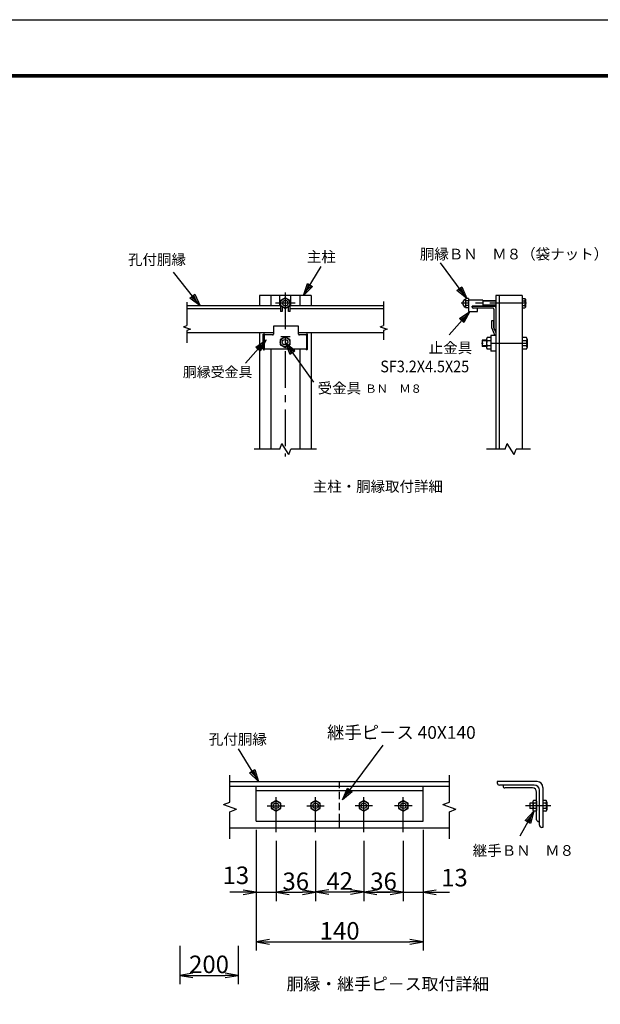
# Model space of a CAD drawing. Extents: x 0 to 8910, y 0 to 6300.
# Drawn here: x 4967 to 6951, y 2934 to 6300 of the extents above; entities that cross this region are included whole.
import ezdxf
from ezdxf.enums import TextEntityAlignment as Align

# ---------------------------------------------------------------- set-up
doc = ezdxf.new("R2010")
doc.units = 0
doc.header["$LTSCALE"] = 100
doc.header["$MEASUREMENT"] = 0
doc.header["$PDMODE"] = 35
doc.linetypes.add('CENTER', pattern=[2, 1.25, -0.25, 0.25, -0.25])
doc.linetypes.add('HIDDEN', pattern=[0.375, 0.25, -0.125])
doc.layers.get('0').update_dxf_attribs({"linetype": 'CONTINUOUS'})
doc.layers.get('DEFPOINTS').update_dxf_attribs({"linetype": 'CONTINUOUS'})
for name, color, linetype in [('1', 7, 'CONTINUOUS'), ('2', 7, 'CONTINUOUS'), ('EXTCNT-LMEC0', 4, 'CONTINUOUS'), ('WAKU', 7, 'CONTINUOUS')]:
    doc.layers.add(name, color=color, linetype=linetype)
doc.styles.add('KNJYOKO', font='txt.shx', dxfattribs={"height": 1, "bigfont": 'bigfont'})
doc.styles.add('XT', font='txt.shx', dxfattribs={"width": 0.9, "bigfont": 'bigfont'})
doc.dimstyles.new('ISO1', dxfattribs={"dimscale": 15, "dimtxt": 4, "dimasz": 3, "dimexe": 2, "dimexo": 2, "dimgap": 0.5, "dimtad": 1, "dimdec": 1, "dimdsep": 46, "dimtxsty": 'XT', "dimblk": 'DARROWS', "dimcen": -1, "dimclrd": 2, "dimclre": 1, "dimclrt": 3, "dimadec": 0, "dimazin": 0, "dimtfac": 1, "dimtdec": 1, "dimtix": 1, "dimtmove": 2, "dimatfit": 3, "dimldrblk": 'DARROWS', "dimfxl": 1, "dimtvp": 0.875, "dimtolj": 1, "dimarcsym": 0})

# ---------------------------------------------------------------- blocks, each defined once
blk = doc.blocks.new('DARROWS')
at = {"color": 0}
for p, q in [((0, 0), (-1, 0.167)), ((-1, -0.167), (0, 0)), ((0, 0), (-0.999, 0))]:
    blk.add_line(p, q, dxfattribs=at)
blk = doc.blocks.new('*D12')
at = {"color": 1, "lineweight": -2}
for p, q in [((5514, 3134.1), (5514, 3003.4)), ((5714, 3134.1), (5714, 3003.4))]:
    blk.add_line(p, q, dxfattribs=at)
at = {"color": 2, "lineweight": -2}
blk.add_line((5559, 3033.4), (5669, 3033.4), dxfattribs=at)
at = {"layer": 'DEFPOINTS', "color": 0}
for p in [(5514, 3164.1), (5714, 3164.1), (5714, 3033.4)]:
    blk.add_point(p, dxfattribs=at)
at = {"color": 2, "lineweight": -2, "xscale": 45, "yscale": 45, "zscale": 45, "rotation": 180}
blk.add_blockref('DARROWS', (5514, 3033.4), dxfattribs=at)
at = {"color": 2, "lineweight": -2, "xscale": 45, "yscale": 45, "zscale": 45}
blk.add_blockref('DARROWS', (5714, 3033.4), dxfattribs=at)
at = {"color": 3, "insert": (5614, 3070.9), "char_height": 60, "attachment_point": 5, "style": 'XT'}
blk.add_mtext('\\A1;200', dxfattribs=at)
blk = doc.blocks.new('*D63')
at = {"color": 1, "lineweight": -2}
for p, q in [((5775.4, 3530.5), (5775.4, 3287.4)), ((5842.9, 3493), (5842.9, 3287.4))]:
    blk.add_line(p, q, dxfattribs=at)
at = {"color": 2, "lineweight": -2}
for p, q in [((5730.4, 3317.4), (5685.4, 3317.4)), ((5775.4, 3317.4), (5842.9, 3317.4)), ((5887.9, 3317.4), (5932.9, 3317.4))]:
    blk.add_line(p, q, dxfattribs=at)
at = {"layer": 'DEFPOINTS', "color": 0}
for p in [(5775.4, 3560.5), (5842.9, 3523), (5842.9, 3317.4)]:
    blk.add_point(p, dxfattribs=at)
at = {"color": 2, "lineweight": -2, "xscale": 45, "yscale": 45, "zscale": 45}
blk.add_blockref('DARROWS', (5775.4, 3317.4), dxfattribs=at)
at = {"color": 2, "lineweight": -2, "xscale": 45, "yscale": 45, "zscale": 45, "rotation": 180}
blk.add_blockref('DARROWS', (5842.9, 3317.4), dxfattribs=at)
at = {"color": 3, "insert": (5705.7, 3375.4), "char_height": 60, "attachment_point": 5, "style": 'XT'}
blk.add_mtext('\\A1;13', dxfattribs=at)
blk = doc.blocks.new('*D64')
at = {"color": 1, "lineweight": -2}
for p, q in [((5842.9, 3493), (5842.9, 3287.4)), ((5977.9, 3493), (5977.9, 3287.4))]:
    blk.add_line(p, q, dxfattribs=at)
at = {"color": 2, "lineweight": -2}
blk.add_line((5887.9, 3317.4), (5932.9, 3317.4), dxfattribs=at)
at = {"layer": 'DEFPOINTS', "color": 0}
for p in [(5842.9, 3523), (5977.9, 3523), (5977.9, 3317.4)]:
    blk.add_point(p, dxfattribs=at)
at = {"color": 2, "lineweight": -2, "xscale": 45, "yscale": 45, "zscale": 45, "rotation": 180}
blk.add_blockref('DARROWS', (5842.9, 3317.4), dxfattribs=at)
at = {"color": 2, "lineweight": -2, "xscale": 45, "yscale": 45, "zscale": 45}
blk.add_blockref('DARROWS', (5977.9, 3317.4), dxfattribs=at)
at = {"color": 3, "insert": (5910.4, 3354.9), "char_height": 60, "attachment_point": 5, "style": 'XT'}
blk.add_mtext('\\A1;36', dxfattribs=at)
blk = doc.blocks.new('*D65')
at = {"color": 1, "lineweight": -2}
for p, q in [((5977.9, 3493), (5977.9, 3288.4)), ((6142.9, 3493), (6142.9, 3288.4))]:
    blk.add_line(p, q, dxfattribs=at)
at = {"color": 2, "lineweight": -2}
blk.add_line((6022.9, 3318.4), (6097.9, 3318.4), dxfattribs=at)
at = {"layer": 'DEFPOINTS', "color": 0}
for p in [(5977.9, 3523), (6142.9, 3523), (6142.9, 3318.4)]:
    blk.add_point(p, dxfattribs=at)
at = {"color": 2, "lineweight": -2, "xscale": 45, "yscale": 45, "zscale": 45, "rotation": 180}
blk.add_blockref('DARROWS', (5977.9, 3318.4), dxfattribs=at)
at = {"color": 2, "lineweight": -2, "xscale": 45, "yscale": 45, "zscale": 45}
blk.add_blockref('DARROWS', (6142.9, 3318.4), dxfattribs=at)
at = {"color": 3, "insert": (6060.4, 3355.9), "char_height": 60, "attachment_point": 5, "style": 'XT'}
blk.add_mtext('\\A1;42', dxfattribs=at)
blk = doc.blocks.new('*D66')
at = {"color": 1, "lineweight": -2}
for p, q in [((6142.9, 3493), (6142.9, 3287.4)), ((6277.9, 3493), (6277.9, 3287.4))]:
    blk.add_line(p, q, dxfattribs=at)
at = {"color": 2, "lineweight": -2}
blk.add_line((6187.9, 3317.4), (6232.9, 3317.4), dxfattribs=at)
at = {"layer": 'DEFPOINTS', "color": 0}
for p in [(6142.9, 3523), (6277.9, 3523), (6277.9, 3317.4)]:
    blk.add_point(p, dxfattribs=at)
at = {"color": 2, "lineweight": -2, "xscale": 45, "yscale": 45, "zscale": 45, "rotation": 180}
blk.add_blockref('DARROWS', (6142.9, 3317.4), dxfattribs=at)
at = {"color": 2, "lineweight": -2, "xscale": 45, "yscale": 45, "zscale": 45}
blk.add_blockref('DARROWS', (6277.9, 3317.4), dxfattribs=at)
at = {"color": 3, "insert": (6210.4, 3354.9), "char_height": 60, "attachment_point": 5, "style": 'XT'}
blk.add_mtext('\\A1;36', dxfattribs=at)
blk = doc.blocks.new('*D67')
at = {"color": 1, "lineweight": -2}
for p, q in [((6345.4, 3530.5), (6345.4, 3287.4)), ((6277.9, 3493), (6277.9, 3287.4))]:
    blk.add_line(p, q, dxfattribs=at)
at = {"color": 2, "lineweight": -2}
for p, q in [((6232.9, 3317.4), (6187.9, 3317.4)), ((6277.9, 3317.4), (6345.4, 3317.4)), ((6390.4, 3317.4), (6435.4, 3317.4))]:
    blk.add_line(p, q, dxfattribs=at)
at = {"layer": 'DEFPOINTS', "color": 0}
for p in [(6345.4, 3560.5), (6277.9, 3523), (6345.4, 3317.4)]:
    blk.add_point(p, dxfattribs=at)
at = {"color": 2, "lineweight": -2, "xscale": 45, "yscale": 45, "zscale": 45}
blk.add_blockref('DARROWS', (6277.9, 3317.4), dxfattribs=at)
at = {"color": 2, "lineweight": -2, "xscale": 45, "yscale": 45, "zscale": 45, "rotation": 180}
blk.add_blockref('DARROWS', (6345.4, 3317.4), dxfattribs=at)
at = {"color": 3, "insert": (6452.7, 3367.4), "char_height": 60, "attachment_point": 5, "style": 'XT'}
blk.add_mtext('\\A1;13', dxfattribs=at)
blk = doc.blocks.new('*D68')
at = {"color": 1, "lineweight": -2}
for p, q in [((5775.4, 3530.5), (5775.4, 3118)), ((6345.4, 3530.5), (6345.4, 3118))]:
    blk.add_line(p, q, dxfattribs=at)
at = {"color": 2, "lineweight": -2}
blk.add_line((5820.4, 3148), (6300.4, 3148), dxfattribs=at)
at = {"layer": 'DEFPOINTS', "color": 0}
for p in [(5775.4, 3560.5), (6345.4, 3560.5), (6345.4, 3148)]:
    blk.add_point(p, dxfattribs=at)
at = {"color": 2, "lineweight": -2, "xscale": 45, "yscale": 45, "zscale": 45, "rotation": 180}
blk.add_blockref('DARROWS', (5775.4, 3148), dxfattribs=at)
at = {"color": 2, "lineweight": -2, "xscale": 45, "yscale": 45, "zscale": 45}
blk.add_blockref('DARROWS', (6345.4, 3148), dxfattribs=at)
at = {"color": 3, "insert": (6060.4, 3185.5), "char_height": 60, "attachment_point": 5, "style": 'XT'}
blk.add_mtext('\\A1;140', dxfattribs=at)
blk = doc.blocks.new('*C54')
at = {"layer": '1', "color": 4, "linetype": 'Continuous'}
for p, q in [((6742.552672, 5244.729433), (6652.540318, 5366.733057)), ((6709.168409, 5272.292827), (6726.066978, 5284.760316)), ((6726.066978, 5284.760316), (6742.552672, 5244.729433)), ((6742.552672, 5244.729433), (6709.168409, 5272.292827)), ((6730.085183, 5261.628003), (6713.393051, 5275.409699)), ((6721.842335, 5281.643444), (6730.085183, 5261.628003))]:
    blk.add_line(p, q, dxfattribs=at)
blk = doc.blocks.new('*C52')
at = {"layer": '1', "color": 4, "linetype": 'Continuous'}
for p, q in [((6185.376041, 5254.785127), (6245.391601, 5353.994411)), ((6185.376041, 5254.785127), (6198.131184, 5296.156084)), ((6216.099264, 5285.286492), (6185.376041, 5254.785127)), ((6196.245633, 5272.753208), (6202.623204, 5293.438686)), ((6211.607244, 5288.00389), (6196.245633, 5272.753208)), ((6198.131184, 5296.156084), (6216.099264, 5285.286492))]:
    blk.add_line(p, q, dxfattribs=at)
blk = doc.blocks.new('*C51')
at = {"layer": '1', "color": 4, "linetype": 'Continuous'}
for p, q in [((5831.204311, 5219.408695), (5740.553376, 5334.201168)), ((5796.934402, 5245.862864), (5813.415177, 5258.877625)), ((5809.294983, 5255.623935), (5818.18955, 5235.88947)), ((5813.415177, 5258.877625), (5831.204311, 5219.408695)), ((5831.204311, 5219.408695), (5796.934402, 5245.862864)), ((5818.18955, 5235.88947), (5801.054596, 5249.116555))]:
    blk.add_line(p, q, dxfattribs=at)
blk = doc.blocks.new('*C53')
at = {"layer": '1', "color": 4, "linetype": 'Continuous'}
for p, q in [((6753.051939, 5200.523656), (6683.063998, 5120.5908)), ((6717.484519, 5175.84151), (6753.051939, 5200.523656)), ((6721.434401, 5172.383053), (6739.218111, 5184.724126)), ((6739.218111, 5184.724126), (6729.334166, 5165.466139)), ((6753.051939, 5200.523656), (6733.284049, 5162.007683)), ((6733.284049, 5162.007683), (6717.484519, 5175.84151))]:
    blk.add_line(p, q, dxfattribs=at)

msp = doc.modelspace()

# ---------------------------------------------------------------- linework, layer by layer
for p, q in [((5920.15483, 5252.57133), (5833.73711, 5252.57133)), ((5833.73711, 5252.57133), (5833.73711, 5225.44615)), ((5920.15483, 5225.44615), (5920.15483, 5252.57133)), ((5801.92399, 5220.44615), (5801.92399, 5176.50501)), ((5830.73711, 5222.44615), (5803.92399, 5222.44615)), ((5858.90271, 5216.99647), (5858.90271, 5216.94647)), ((5858.90271, 5216.99647), (5890.71583, 5216.99647)), ((5858.90271, 5216.94647), (5890.71583, 5216.94647)), ((5890.71583, 5216.99647), (5890.71583, 5216.94647)), ((5945.79525, 5222.44615), (5923.15483, 5222.44615)), ((5945.79525, 5222.39448), (5945.79525, 5222.44615)), ((5947.34358, 5220.44615), (5947.34358, 5176.50501)), ((5857.55667, 5206.94028), (5857.55667, 5188.31663)), ((5889.81344, 5206.94028), (5889.81344, 5188.31663)), ((5803.92399, 5174.50501), (5945.79525, 5174.50501)), ((5945.79525, 5174.50501), (5945.79525, 5174.55668))]:
    msp.add_line(p, q)
for points in [[(5798.72132, 5173.37223), (5798.72132, 5223.7688, -0.4142135624), (5800.72132, 5225.7688), (5801.44917, 5225.7688)], [(5803.44917, 5222.44615), (5803.44917, 5223.7688, 0.4142135624), (5801.44917, 5225.7688), (5800.72132, 5225.7688)], [(5945.8184, 5222.44615), (5945.8184, 5223.7688, -0.4142135624), (5947.8184, 5225.7688), (5948.54625, 5225.7688)], [(5950.54625, 5173.37223), (5950.54625, 5223.7688, 0.4142135624), (5948.54625, 5225.7688), (5947.8184, 5225.7688)], [(5798.72132, 5173.37223, 0.3729577022), (5800.70094, 5171.65702), (5801.44917, 5171.65702, 0.4142135624), (5803.44917, 5173.65702), (5803.44917, 5174.50501, 0.4142135624)], [(5950.54625, 5173.37223, -0.3729577022), (5948.56663, 5171.65702), (5947.8184, 5171.65702, -0.4142135624), (5945.8184, 5173.65702), (5945.8184, 5174.50501, -0.4142135624)]]:
    msp.add_lwpolyline(points, format="xyb")
for centre, radius, start, end in [((5803.92399, 5220.44615), 2, 90, 180), ((5830.73711, 5225.44615), 3, 270, 0), ((5923.15483, 5225.44615), 3, 180, 270), ((5945.34358, 5220.44615), 2, 0, 90), ((5803.92399, 5176.50501), 2, 180, 270), ((5945.34358, 5176.50501), 2, 270, 0)]:
    msp.add_arc(centre, radius, start, end)
at = {"layer": '1', "color": 7, "linetype": 'Continuous'}
for p, q in [((5786.59531, 5357.19285), (5786.59531, 5321.81642)), ((5962.67363, 5357.19285), (5786.59576, 5357.19285)), ((5825.15915, 5357.19285), (5825.15915, 5321.81642)), ((5856.01013, 5321.81688), (5856.01059, 5357.19285)), ((5893.2579, 5321.81642), (5893.25744, 5357.19285)), ((5924.10842, 5357.19285), (5924.10842, 5321.81642)), ((5962.67318, 5357.19285), (5962.67318, 5321.81642)), ((6683.67105, 5357.19285), (6593.67106, 5357.19285)), ((6593.67289, 5357.19285), (6593.67289, 4832.1938)), ((6605.67179, 5357.19285), (6605.67179, 4832.1938)), ((6683.67105, 5357.19285), (6683.67105, 4832.1938)), ((5858.50631, 5321.81688), (5538.67876, 5321.81642)), ((5874.6347, 5349.63335), (5858.50631, 5340.32106)), ((5858.50631, 5340.32106), (5858.50677, 5302.93138)), ((5858.50631, 5321.6974), (5874.6347, 5312.38558)), ((5863.50646, 5318.81075), (5863.50692, 5302.93138)), ((5890.76309, 5340.32106), (5874.6347, 5349.63335)), ((5874.6347, 5312.38558), (5890.76309, 5321.6974)), ((5885.76293, 5302.93138), (5885.76293, 5318.81075)), ((5890.76309, 5302.93138), (5890.76309, 5340.32106)), ((6210.59156, 5321.81688), (5890.76354, 5321.81642)), ((6549.46757, 5341.10887), (6501.24126, 5341.10887)), ((6549.46574, 5321.01579), (6513.29875, 5321.01488)), ((6513.30058, 5316.99663), (6513.29875, 5321.01488)), ((6589.65373, 5320.01146), (6513.29875, 5320.01055)), ((6549.46757, 5341.10887), (6549.46574, 5321.01534)), ((5858.50631, 5312.03127), (5538.6783, 5312.03127)), ((5863.50692, 5302.93138), (5858.50631, 5302.93093)), ((5890.76309, 5302.93138), (5885.76293, 5302.93138)), ((6210.59156, 5312.03172), (5890.76354, 5312.03127)), ((6501.24126, 5314.98796), (6501.24126, 5302.93138)), ((6501.24126, 5302.93138), (6531.38042, 5302.93138)), ((6584.62931, 5313.98271), (6516.31267, 5313.98271)), ((6531.38225, 5302.93138), (6531.38225, 5313.98271)), ((6587.64506, 5310.9688), (6587.64506, 5242.65124)), ((6585.63639, 5270.77971), (6579.60673, 5270.77971)), ((6579.60856, 5270.77971), (6579.60673, 5247.46169)), ((6585.63639, 5270.77971), (6585.63456, 5248.67751)), ((5833.73711, 5229.2351), (5538.67738, 5229.2351)), ((5786.59217, 5229.2351), (5786.59531, 4832.19335)), ((6210.58973, 5229.2351), (5920.15483, 5229.2351)), ((5962.67318, 5229.2351), (5962.67318, 4832.19335)), ((6577.04964, 5220.24492), (6577.04922, 5166.91142)), ((6593.67289, 5220.24492), (6577.04922, 5220.24492)), ((6579.60673, 5247.46215), (6591.06136, 5220.24492)), ((6585.63639, 5248.67614), (6593.67289, 5229.57641)), ((6593.67289, 5239.63732), (6590.65898, 5239.63732)), ((5873.68505, 5216.25257), (5857.55667, 5206.94028)), ((5857.55667, 5188.31663), (5873.68505, 5179.0048)), ((5889.81344, 5206.94028), (5873.68505, 5216.25257)), ((5873.68505, 5179.0048), (5889.81344, 5188.31663)), ((6547.7161, 5204.24479), (6547.71573, 5182.91154)), ((6562.38248, 5204.24479), (6547.7161, 5204.24479)), ((6562.38284, 5207.91166), (6562.38284, 5179.24504)), ((6577.04922, 5184.9116), (6564.78226, 5184.91142)), ((6577.04959, 5202.24528), (6564.78262, 5202.2451)), ((6577.04922, 5213.57823), (6564.78299, 5213.57805)), ((6698.62623, 5202.2451), (6683.70973, 5202.2451)), ((6698.64528, 5184.9116), (6683.70973, 5184.9116)), ((6698.63905, 5213.57841), (6683.7101, 5213.57823)), ((6701.04286, 5207.91734), (6701.04322, 5179.2335)), ((5825.15915, 5174.50501), (5825.15915, 4832.1938)), ((5924.10842, 5174.50501), (5924.10842, 4832.1938)), ((6562.38211, 5182.91154), (6547.71573, 5182.91154)), ((6577.04922, 5173.57848), (6564.78226, 5173.57829)), ((6593.67289, 5166.91142), (6577.04922, 5166.91142)), ((6698.68483, 5173.57829), (6683.70973, 5173.57829)), ((5685.39755, 3695.48703), (6435.3975, 3695.48703)), ((5685.39755, 3680.48703), (6435.3975, 3680.48703)), ((5775.39754, 3560.48704), (5775.39754, 3680.48703)), ((6060.39707, 3680.48703), (6060.39707, 3695.48703)), ((6345.39751, 3560.48704), (6345.39751, 3680.48703)), ((5775.39754, 3665.48703), (6345.39751, 3665.48703)), ((5842.89754, 3631.61023), (5826.76915, 3622.2984)), ((5826.76915, 3622.2984), (5826.76915, 3603.67475)), ((5826.76915, 3603.67475), (5842.89754, 3594.36292)), ((5859.02593, 3622.2984), (5842.89754, 3631.61023)), ((5842.89754, 3594.36292), (5859.02593, 3603.67475)), ((5859.02593, 3603.67475), (5859.02593, 3622.2984)), ((5977.89753, 3631.61023), (5961.76914, 3622.2984)), ((5961.76914, 3622.2984), (5961.76914, 3603.67475)), ((5961.76914, 3603.67475), (5977.89753, 3594.36292)), ((5994.02592, 3622.2984), (5977.89753, 3631.61023)), ((5977.89753, 3594.36292), (5994.02592, 3603.67475)), ((5994.02592, 3603.67475), (5994.02592, 3622.2984)), ((6142.89752, 3631.61023), (6126.76913, 3622.2984)), ((6126.76913, 3622.2984), (6126.76913, 3603.67475)), ((6126.76913, 3603.67475), (6142.89752, 3594.36292)), ((6159.02591, 3622.2984), (6142.89752, 3631.61023)), ((6142.89752, 3594.36292), (6159.02591, 3603.67475)), ((6159.02591, 3603.67475), (6159.02591, 3622.2984)), ((6277.89751, 3631.61023), (6261.76912, 3622.2984)), ((6261.76912, 3622.2984), (6261.76912, 3603.67475)), ((6261.76912, 3603.67475), (6277.89751, 3594.36292)), ((6294.0259, 3622.2984), (6277.89751, 3631.61023)), ((6277.89751, 3594.36292), (6294.0259, 3603.67475)), ((6294.0259, 3603.67475), (6294.0259, 3622.2984)), ((6720.4071, 3622.2984), (6710.18615, 3622.2984)), ((6720.40801, 3603.67475), (6710.18615, 3603.67475)), ((6733.30596, 3622.2984), (6723.40728, 3622.2984)), ((6733.30642, 3631.60977), (6723.40865, 3631.60977)), ((6733.30642, 3603.67475), (6723.40865, 3603.67475)), ((6765.08803, 3631.60977), (6754.933, 3631.60977)), ((6764.93056, 3622.2984), (6754.933, 3622.29886)), ((6765.03997, 3603.67475), (6754.933, 3603.67475)), ((6767.99666, 3626.99323), (6767.99758, 3599.06278)), ((6733.30642, 3594.36338), (6723.40957, 3594.36338)), ((6764.97588, 3594.36292), (6754.933, 3594.36292)), ((5685.39755, 3537.98704), (6435.3975, 3537.98704)), ((5775.39754, 3560.48704), (6345.39751, 3560.48704)), ((6060.39753, 3537.98704), (6060.39753, 3560.48704))]:
    msp.add_line(p, q, dxfattribs=at)
at = {"layer": '1', "color": 4, "linetype": 'CENTER'}
for p, q in [((5874.63378, 5367.13228), (5874.63378, 4806.73116)), ((5908.87267, 5331.00923), (5840.91949, 5331.00923)), ((6699.05558, 5331.06371), (6475.79509, 5331.06279)), ((6701.04304, 5193.57817), (6544.74722, 5193.57817)), ((5842.89754, 3522.98704), (5842.89754, 3642.98703)), ((5977.89753, 3522.98704), (5977.89753, 3642.98703)), ((6142.89752, 3522.98704), (6142.89752, 3642.98703)), ((6277.89751, 3522.98704), (6277.89751, 3642.98703)), ((5812.89754, 3612.98703), (5872.89754, 3612.98703)), ((5947.89753, 3612.98703), (6007.89753, 3612.98703)), ((6172.89752, 3612.98703), (6112.89752, 3612.98703)), ((6307.89751, 3612.98703), (6247.89751, 3612.98703)), ((6782.13332, 3612.98703), (6695.31387, 3612.98703))]:
    msp.add_line(p, q, dxfattribs=at)
at = {"layer": '1', "color": 4, "linetype": 'Continuous'}
for p, q in [((5538.67876, 5333.97829), (5538.67784, 5269.88039)), ((6210.5911, 5336.85579), (6210.5911, 5265.87404)), ((5526.93117, 5250.34121), (5538.67738, 5254.61626)), ((5526.93117, 5250.34121), (5550.4236, 5241.79018)), ((6198.84397, 5250.34121), (6210.59018, 5254.61626)), ((6198.84397, 5250.34121), (6222.3364, 5241.79018)), ((6210.5911, 5261.60082), (6210.5911, 5254.61672)), ((5550.4236, 5241.79018), (5538.67738, 5237.51467)), ((6210.58973, 5237.51467), (6210.58973, 5205.25561)), ((6222.3364, 5241.79018), (6210.59018, 5237.51467)), ((5874.63424, 5196.56686), (5970.97194, 5061.28544)), ((5874.63424, 5196.56686), (5890.42207, 5156.25564)), ((5907.53466, 5168.4277), (5874.63424, 5196.56686)), ((6562.38248, 5185.04491), (6547.71536, 5185.04472)), ((6562.38248, 5202.11162), (6547.71573, 5202.11162)), ((5886.8063, 5179.45427), (5894.70022, 5159.29866)), ((5903.25651, 5165.38469), (5886.8063, 5179.45427)), ((5890.42207, 5156.25564), (5907.53466, 5168.4277)), ((5856.01104, 4832.19335), (5862.78869, 4850.817)), ((5886.47979, 4813.56969), (5862.78869, 4850.817)), ((6625.78593, 4832.19335), (6632.56449, 4850.817)), ((6656.25467, 4813.56969), (6632.56449, 4850.817)), ((5856.01104, 4832.19335), (5767.97211, 4832.19335)), ((5886.47979, 4813.56969), (5893.25744, 4832.19335)), ((5981.29729, 4832.19335), (5893.25744, 4832.19335)), ((6625.78593, 4832.19335), (6561.80064, 4832.19335)), ((6656.25467, 4813.56969), (6663.03324, 4832.19335)), ((6712.36368, 4832.1938), (6663.03324, 4832.19335)), ((5783.40795, 3695.48703), (5714.13961, 3807.96047)), ((6070.11768, 3633.22476), (6208.65389, 3820.61306)), ((5752.44294, 3725.7429), (5770.32394, 3736.75516)), ((5770.32394, 3736.75516), (5783.40795, 3695.48703)), ((5685.39755, 3625.61582), (5685.39755, 3717.98703)), ((5783.40795, 3695.48703), (5752.44294, 3725.7429)), ((5772.39569, 3713.36803), (5756.91319, 3728.49597)), ((5765.85369, 3734.00209), (5772.39569, 3713.36803)), ((6435.3975, 3625.61582), (6435.3975, 3717.98703)), ((6070.11768, 3633.22476), (6086.64265, 3673.23945)), ((6082.60174, 3650.11109), (6090.86423, 3670.11843)), ((6086.64265, 3673.23945), (6103.52897, 3660.75538)), ((6103.52897, 3660.75538), (6070.11768, 3633.22476)), ((6099.30739, 3663.8764), (6082.60174, 3650.11109)), ((5662.89755, 3617.42642), (5685.39755, 3625.61582)), ((5662.89755, 3617.42642), (5707.89709, 3601.0481)), ((6412.8975, 3617.42642), (6435.3975, 3625.61582)), ((6412.8975, 3617.42642), (6457.8975, 3601.0481)), ((5685.39709, 3592.85825), (5707.89755, 3601.0481)), ((5685.39755, 3500.48704), (5685.39755, 3592.85825)), ((6435.3975, 3592.85825), (6457.8975, 3601.0481)), ((6435.3975, 3500.48704), (6435.3975, 3592.85825)), ((6723.40957, 3594.36338), (6676.07498, 3509.10993)), ((6693.84196, 3562.7405), (6723.40957, 3594.36338)), ((6698.43194, 3560.19204), (6713.21574, 3576.00348)), ((6713.21574, 3576.00348), (6707.61189, 3555.09513)), ((6723.40957, 3594.36338), (6712.20186, 3552.54667)), ((6712.20186, 3552.54667), (6693.84196, 3562.7405))]:
    msp.add_line(p, q, dxfattribs=at)
at = {"layer": '1', "color": 4, "linetype": 'HIDDEN'}
msp.add_line((6060.39753, 3560.48704), (6060.39707, 3680.48703), dxfattribs=at)
at = {"layer": '1', "color": 7, "linetype": 'Continuous'}
for centre, radius in [((5874.63516, 5331.00877), 16.12864), ((5874.6347, 5331.00923), 9.31181), ((5873.68551, 5197.628), 16.12864), ((5873.68505, 5197.62845), 9.31181), ((5842.898, 3612.98612), 16.12864), ((5842.89754, 3612.98658), 9.31181), ((5977.89799, 3612.98612), 16.12864), ((5977.89753, 3612.98658), 9.31181), ((6142.89798, 3612.98612), 16.12864), ((6142.89752, 3612.98658), 9.31181), ((6277.89797, 3612.98612), 16.12864), ((6277.89751, 3612.98658), 9.31181)]:
    msp.add_circle(centre, radius, dxfattribs=at)
for centre, radius, start, end in [((6496.07768, 5330.7982), 15.28466, 113.499335, 245.971345), ((6589.65373, 5315.9923), 4.01869, 0, 90), ((6516.31267, 5316.99754), 3.01402, 180.017486, 270), ((6584.62931, 5310.9688), 3.01402, 0, 90), ((6590.65898, 5242.61737), 3.01402, 179.999924, 270), ((6570.09341, 5207.92924), 7.74748, 133.23149, 226.946793), ((6579.33182, 5193.5302), 16.93968, 149.077941, 210.64148), ((6570.5823, 5179.20494), 8.13899, 135.463164, 224.132401), ((6693.33229, 5207.92924), 7.74748, 313.053954, 46.769257), ((6684.09388, 5193.5302), 16.93968, 329.358398, 30.921937), ((6692.8434, 5179.20494), 8.13899, 315.866851, 44.536072), ((6719.37575, 3659.93069), 13.93181, 0, 90), ((6725.62881, 3666.18375), 17.58248, 0, 90), ((6735.39748, 3675.95196), 19.53609, 0, 90), ((6736.40685, 3612.89228), 15.99318, 144.111556, 215.341935), ((6725.67824, 3599.09848), 5.20967, 116.379058, 244.402222), ((6726.14974, 3627.03443), 5.51652, 120.925803, 239.926392), ((6751.99645, 3612.89228), 15.99318, 324.657714, 35.888093), ((6762.72506, 3599.09848), 5.20967, 295.596892, 63.620057), ((6762.25356, 3627.03443), 5.51652, 300.073332, 59.073915)]:
    msp.add_arc(centre, radius, start, end, dxfattribs=at)
at = {"layer": '2', "color": 7, "linetype": 'Continuous'}
for p, q in [((6489.9876, 5344.98293), (6491.2318, 5347.13716)), ((6489.9876, 5344.98293), (6489.9876, 5317.14128)), ((6501.24034, 5339.09746), (6491.1256, 5339.09746)), ((6501.24034, 5347.13716), (6491.23363, 5347.13716)), ((6501.24034, 5323.02492), (6491.23363, 5323.02446)), ((6501.24034, 5347.13716), (6501.24034, 5314.98705)), ((6501.24034, 5339.1002), (6501.24034, 5323.02538)), ((6593.67198, 5339.1002), (6549.46391, 5339.09929)), ((6593.67198, 5323.02583), (6549.46391, 5323.02538)), ((6683.67197, 5347.13808), (6683.67197, 5314.8575)), ((6683.67197, 5347.13808), (6693.72171, 5347.13808)), ((6683.67197, 5339.0677), (6693.71988, 5339.0677)), ((6683.67197, 5322.92742), (6693.72171, 5322.92742)), ((6694.97049, 5344.97514), (6693.72171, 5347.13808)), ((6694.97049, 5344.97514), (6694.97049, 5317.01952)), ((6489.9876, 5317.14128), (6491.2318, 5314.98705)), ((6501.24034, 5314.98705), (6491.23363, 5314.98796)), ((6683.67197, 5314.8575), (6693.72171, 5314.8575)), ((6694.97049, 5317.01952), (6693.72171, 5314.8575)), ((6683.70936, 5206.48143), (6683.70936, 5180.65697)), ((6735.39748, 3695.48749), (6598.64426, 3695.48703)), ((6598.64426, 3695.48703), (6598.64426, 3691.58002)), ((6725.62881, 3683.76599), (6606.45828, 3683.76553)), ((6618.75748, 3683.14938), (6618.75748, 3680.05398)), ((6719.37575, 3673.86182), (6624.94827, 3673.86182)), ((6754.933, 3675.95151), (6754.933, 3539.19874)), ((6733.30642, 3565.50367), (6733.30642, 3659.93024)), ((6743.21151, 3547.01322), (6743.21151, 3666.18329)), ((6710.18615, 3622.2984), (6710.18569, 3603.67475)), ((6720.4071, 3626.95432), (6720.40801, 3599.01883)), ((6733.30825, 3629.1113), (6733.30825, 3596.86139)), ((6754.93392, 3629.1113), (6754.93392, 3596.86139)), ((6742.59536, 3559.31241), (6739.49904, 3559.31241)), ((6754.933, 3539.19874), (6751.02553, 3539.19874))]:
    msp.add_line(p, q, dxfattribs=at)
at = {"layer": '2', "color": 4, "linetype": 'Continuous'}
for p, q in [((6593.67015, 5337.49345), (6549.46391, 5337.49345)), ((6593.67015, 5324.63304), (6549.46391, 5324.63396))]:
    msp.add_line(p, q, dxfattribs=at)
at = {"layer": '2', "color": 7, "linetype": 'Continuous'}
for centre, radius, start, end in [((6504.52068, 5344.98293), 14.60976, 179.999924, 203.628617), ((6504.52068, 5317.1422), 14.53155, 156.034881, 179.999924), ((6518.98143, 5331.30357), 28.92528, 164.307006, 196.611069), ((6668.3552, 5330.99596), 26.61739, 342.35559, 17.654053), ((6680.37973, 5344.97514), 14.58971, 336.113097, 0), ((6680.37973, 5317.02043), 14.59098, 0, 23.885456), ((6606.45828, 3691.58002), 7.81444, 179.999924, 270), ((6624.94827, 3680.05398), 6.19191, 179.999924, 270), ((6739.49904, 3565.50367), 6.19191, 179.999924, 270), ((6751.02553, 3547.01322), 7.81444, 179.999924, 270)]:
    msp.add_arc(centre, radius, start, end, dxfattribs=at)
at = {"layer": 'EXTCNT-LMEC0'}
for p, q in [((5538.67784, 5269.88039), (5538.67738, 5254.61626)), ((6210.5911, 5265.87404), (6210.5911, 5261.60082)), ((5538.67738, 5237.51467), (5538.67738, 5195.82271))]:
    msp.add_line(p, q, dxfattribs=at)
at = {"layer": 'WAKU', "color": 3}
msp.add_lwpolyline([(0, 6300), (8910, 6300), (8910, 0), (0, 0)], close=True, dxfattribs=at)
at = {"layer": 'WAKU', "color": 7}
for points in [[(299.99999, 6112.49999), (8610.00001, 6112.49999), (8610.00001, 187.50001), (299.99999, 187.50001)], [(301.87499, 6110.62499), (8608.12501, 6110.62499), (8608.12501, 189.37501), (301.87499, 189.37501)], [(303.74999, 6108.74999), (8606.25001, 6108.74999), (8606.25001, 191.25001), (303.74999, 191.25001)], [(305.62499, 6106.87499), (8604.37501, 6106.87499), (8604.37501, 193.12501), (305.62499, 193.12501)], [(307.49999, 6104.99999), (8602.50001, 6104.99999), (8602.50001, 195.00001), (307.49999, 195.00001)]]:
    msp.add_lwpolyline(points, close=True, dxfattribs=at)

# ---------------------------------------------------------------- block references
for name, p in [('*C52', (-248.00758, 102.40773)), ('*C54', (-248.00758, 102.40773)), ('*C51', (-248.00758, 102.40773)), ('*C53', (-248.00758, 102.40773)), ('*C53', (-944.02426, 5.08246))]:
    msp.add_blockref(name, p)

# ---------------------------------------------------------------- texts
at = {"layer": '1', "color": 4, "linetype": 'Continuous', "style": 'KNJYOKO'}
for s, height, width, p, p2 in [('胴縁ＢＮ\u3000Ｍ８（袋ナット）', 46.1148683, 0.942857, (6334.32141, 5480.71122), (6977.82136, 5480.71122)), ('孔付胴縁', 46.323533, 0.942857, (5336.97391, 5461.54191), (5534.97389, 5461.54191)), ('主柱', 49.218753, 0.942857, (5948.33419, 5471.40214), (6047.33418, 5471.40214)), ('止金具', 47.250004, 0.942857, (6364.8135, 5160.23639), (6513.31349, 5160.23639)), ('胴縁受金具', 43.953492, 0.942857, (5524.48472, 5078.36691), (5762.0847, 5078.36691)), ('受金具', 47.250004, 0.942857, (5985.2834, 5022.43343), (6133.78339, 5022.43343)), ('ＢＮ\u3000Ｍ８', 36.562503, 0.942857, (6148.3203, 5024.68441), (6341.37028, 5024.68441)), ('主柱・胴縁取付詳細', 44.713372, 0.95, (5968.50295, 4686.42475), (6413.10291, 4686.42475)), ('継手ピ－ス 40X140', 46.4600186, 0.942857, (6017.19944, 3841.87435), (6525.33922, 3841.87435)), ('孔付胴縁', 46.314524, 0.942857, (5613.44498, 3822.0541), (5811.40645, 3822.0541)), ('継手ＢＮ\u3000Ｍ８', 45.937503, 0.942857, (6515.11979, 3441.99583), (6861.61976, 3441.99583)), ('胴縁・継手ピ－ス取付詳細', 51.7928391, 0.95, (5878.89745, 2982.98707), (6571.02242, 2982.98707))]:
    msp.add_text(s, height=height, dxfattribs=dict(at, width=width)).set_placement(p, p2, align=Align.ALIGNED)
at = {"layer": 'EXTCNT-LMEC0', "style": 'XT', "width": 0.9}
msp.add_text('SF3.2X4.5X25', height=40, dxfattribs=at).set_placement((6199.37076, 5094.65848))

# ---------------------------------------------------------------- dimensions: what is measured, and where the dimension line sits
for base, p1, p2, picture, middle in [((5842.89754, 3317.40773), (5775.39754, 3560.48704), (5842.89754, 3522.98704), '*D63', (5705.7232, 3375.40773)), ((6345.39751, 3317.40773), (6277.89751, 3522.98704), (6345.39751, 3560.48704), '*D67', (6452.7232, 3367.40773))]:
    dim = msp.add_linear_dim(base=base, p1=p1, p2=p2, text='13', dimstyle='ISO1')
    dim.commit()
    dim.dimension.update_dxf_attribs({"geometry": picture, "text_midpoint": middle, "dimtype": 160})
for base, p1, p2, text, picture, middle in [((6345.39751, 3147.98706), (5775.39754, 3560.48704), (6345.39751, 3560.48704), '140', '*D68', (6060.39753, 3185.48706)), ((5977.89753, 3317.40773), (5842.89754, 3522.98704), (5977.89753, 3522.98704), '36', '*D64', (5910.39753, 3354.90773)), ((6142.89752, 3318.40773), (5977.89753, 3522.98704), (6142.89752, 3522.98704), '42', '*D65', (6060.39752, 3355.90773)), ((6277.89751, 3317.40773), (6142.89752, 3522.98704), (6277.89751, 3522.98704), '36', '*D66', (6210.39752, 3354.90773))]:
    dim = msp.add_linear_dim(base=base, p1=p1, p2=p2, text=text, dimstyle='ISO1')
    dim.commit()
    dim.dimension.update_dxf_attribs({"geometry": picture, "text_midpoint": middle})
dim = msp.add_linear_dim(base=(3066.84544, 3033.40895), p1=(2866.84484, 3164.07933), p2=(3066.84544, 3164.07933), dimstyle='ISO1')
dim.commit()
dim.dimension.update_dxf_attribs({"geometry": '*D12', "text_midpoint": (2966.84514, 3070.90895)})

doc.saveas('drawing.dxf')
